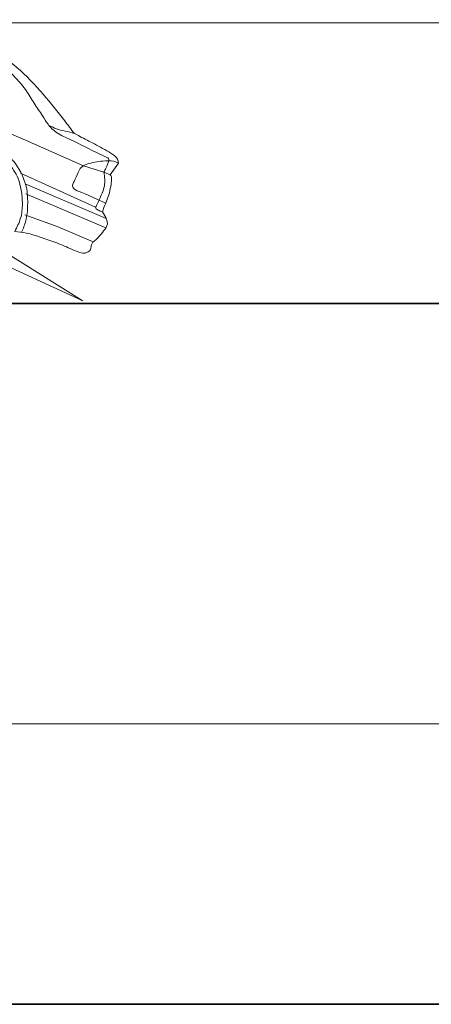
# Model space of a CAD drawing. Units: inches. Extents: x 5 to 7422, y -406 to 16269.
# Drawn here: x 5777 to 6071, y 9294 to 9996 of the extents above; entities that cross this region are included whole.
import ezdxf

# ---------------------------------------------------------------- set-up
doc = ezdxf.new("R2010")
doc.units = ezdxf.units.IN
doc.header["$MEASUREMENT"] = 0
doc.layers.add('a_MUEBLE', color=3, linetype='Continuous', lineweight=5)
doc.layers.add('a_TEXTO', color=7, linetype='Continuous', lineweight=0)

# ---------------------------------------------------------------- blocks, each defined once
blk = doc.blocks.new('ca_v_cam15')
at = {"layer": 'a_MUEBLE'}
for p, q in [((282.37, 202.33), (717.41, 1.85)), ((742.78, 100.08), (736.99, 91.72)), ((606.36, 71.4), (716.86, 2.11)), ((731.38, 65.25), (733.85, 61.12)), ((733.85, 61.12), (734.72, 58.48))]:
    blk.add_line(p, q, dxfattribs=at)
at = {"layer": 'a_MUEBLE', "color": 8}
for p, q in [((489.47, 195.34), (676.64, 116.36)), ((676.64, 116.36), (717.89, 98.18)), ((673, 92.86), (726.57, 68.66)), ((732.48, 93.51), (717.89, 98.18)), ((736.99, 91.72), (732.48, 93.51)), ((676.32, 85.35), (734.05, 60.51)), ((676.65, 78.18), (733.81, 53.75)), ((676.08, 63.03), (699.2, 54.79)), ((699.2, 54.79), (724.85, 43.86))]:
    blk.add_line(p, q, dxfattribs=at)
at = {"layer": 'a_MUEBLE'}
for points, knots in [([(646.89, 181.66), (654.03, 176.96), (663.85, 166.59), (676.25, 153.82), (682.54, 142.66), (688.14, 134.88), (692.49, 127.21), (699.18, 120.83), (712.36, 115.32), (724.27, 108.76), (733.16, 104.79), (735.21, 103.8), (735.3, 103.76)], [0, 0, 0, 0, 6.575681, 10.86028, 13.616545, 16.340605, 18.21283, 20.346462, 23.293515, 29.122467, 30.77875, 30.849234, 30.849234, 30.849234, 30.849234]), ([(653.87, 181.34), (659.28, 176.87), (672.38, 167.69), (688.81, 149.87), (702.01, 133.69), (709.1, 124.08), (711.4, 121.06)], [0, 0, 0, 0, 0.2102399, 0.4780442, 0.7218551, 0.8352052, 0.8352052, 0.8352052, 0.8352052]), ([(693.89, 126.61), (695.32, 125.93), (700.76, 123), (708.74, 122.78), (717.39, 117.84), (726.2, 113.55), (734.54, 108.9), (740.08, 105.33), (742.32, 103.04), (742.68, 101.02), (742.78, 100.08)], [0, 0, 0, 0, 0.0475378, 0.1841145, 0.2273787, 0.3444179, 0.4788809, 0.5126417, 0.5428521, 0.5711987, 0.5711987, 0.5711987, 0.5711987]), ([(599.7, 92.09), (601.93, 96.58), (606.37, 102.6), (616.2, 110.52), (625.53, 114.27), (636.34, 115.76), (646.68, 115.14), (657.74, 110.25), (666.36, 103.94), (673.2, 94.45), (677.88, 83.47), (678.28, 70.1), (677.4, 59.56), (674.93, 53.32), (673.64, 50.66)], [0, 0, 0, 0, 3.798264, 5.523468, 9.580512, 11.250675, 13.879504, 17.411853, 20.422658, 21.96265, 26.35286, 29.261468, 32.081839, 34.313064, 34.313064, 34.313064, 34.313064]), ([(599.36, 81.16), (600.43, 84.32), (603.72, 91.4), (610.12, 101.18), (619.42, 107.55), (628.94, 111.12), (638.47, 112.04), (647.56, 109.35), (655.9, 106.29), (663.11, 101.49), (668.03, 95.37), (671.81, 88.71), (673.71, 80.42), (674.67, 70.86), (673.63, 60.53), (670.42, 54.32), (668.82, 51.3)], [0, 0, 0, 0, 0.098573, 0.23054, 0.339595, 0.426257, 0.532295, 0.618409, 0.708027, 0.798738, 0.873603, 0.941194, 1.025798, 1.12377, 1.226385, 1.327496, 1.327496, 1.327496, 1.327496]), ([(742.78, 100.08), (741.7, 100.61), (738.18, 102.01), (730.35, 101.46), (722.57, 100.3), (716, 97.38), (713.54, 92.44), (711.88, 88.17), (710.03, 84.81), (710.1, 82.85), (711.11, 81.91), (712.45, 80.62), (717.57, 78.9), (729.18, 73.6), (733.68, 71.41)], [0, 0, 0, 0, 0.929717, 2.873463, 5.858141, 7.062391, 8.092997, 9.887732, 10.596022, 10.968054, 11.262715, 11.617819, 12.373925, 15.847504, 15.847504, 15.847504, 15.847504]), ([(736.99, 91.72), (737.7, 91.19), (737.95, 88.5), (737.5, 84.36), (736.22, 77.09), (733.83, 71.77), (732.39, 68.33)], [0, 0, 0, 0, 0.026456, 0.0682633, 0.1300036, 0.2405112, 0.2405112, 0.2405112, 0.2405112]), ([(726.57, 68.66), (726.4, 67.75), (728.54, 66.04), (730.37, 65.73), (731.38, 65.25)], [0, 0, 0, 0, 0.02763182, 0.06096241, 0.06096241, 0.06096241, 0.06096241]), ([(734.72, 58.48), (735.05, 57.71), (734.91, 54.96), (730.95, 49.97), (727.52, 45.78), (724.52, 43.62)], [0, 0, 0, 0, 0.025053, 0.0746705, 0.1843208, 0.1843208, 0.1843208, 0.1843208]), ([(724.52, 43.62), (724.26, 43), (723.31, 41.51), (723.36, 39.09), (722.04, 37.06), (720.23, 36.34), (718.36, 35.45), (714.61, 36.34), (708.34, 39.14), (698.87, 43.22), (687.96, 46.89), (678.05, 50.3), (671.61, 50.89), (668.82, 51.3)], [0, 0, 0, 0, 0.0199456, 0.0510591, 0.0683917, 0.0873944, 0.1082362, 0.1280869, 0.1986029, 0.3165921, 0.4359817, 0.5446235, 0.6289635, 0.6289635, 0.6289635, 0.6289635])]:
    blk.add_open_spline(points, degree=3, knots=knots, dxfattribs=at)
at = {"layer": 'a_MUEBLE', "color": 8}
for points, knots in [([(736.03, 101.72), (735.39, 99.97), (734.22, 97.22), (733, 94.5), (732.48, 93.51)], [0, 0, 0, 0, 0.05524256, 0.08827152, 0.08827152, 0.08827152, 0.08827152]), ([(732.48, 93.51), (732.76, 92.55), (732.87, 90.1), (733.37, 85.98), (731.75, 79.14), (728.87, 73.55), (727.02, 69.35), (726.57, 68.66)], [0, 0, 0, 0, 0.029762, 0.0718421, 0.1227544, 0.2339451, 0.2580334, 0.2580334, 0.2580334, 0.2580334])]:
    blk.add_open_spline(points, degree=3, knots=knots, dxfattribs=at)
at = {"layer": 'a_MUEBLE'}
for points in [[(735.3, 103.76), (735.89, 103.36), (736.09, 102.5), (736.03, 101.72)], [(732.39, 68.33), (731.99, 67.32), (731.78, 66.25), (731.38, 65.25)]]:
    blk.add_open_spline(points, degree=3, dxfattribs=at)

msp = doc.modelspace()

# ---------------------------------------------------------------- linework, layer by layer
at = {"layer": 'a_TEXTO', "color": 253}
for p, q in [((372.11, 9993.76), (7105.08, 9993.76)), ((372.11, 9493.76), (7105.08, 9493.76))]:
    msp.add_line(p, q, dxfattribs=at)
at = {"layer": 'a_TEXTO', "color": 253, "lineweight": 35}
for p, q in [((372.11, 9793.76), (7105.08, 9793.76)), ((372.11, 9293.76), (7105.08, 9293.76))]:
    msp.add_line(p, q, dxfattribs=at)

# ---------------------------------------------------------------- block references
at = {"layer": 'a_MUEBLE'}
msp.add_blockref('ca_v_cam15', (5105.07, 9793.76), dxfattribs=at)

doc.saveas('drawing.dxf')
